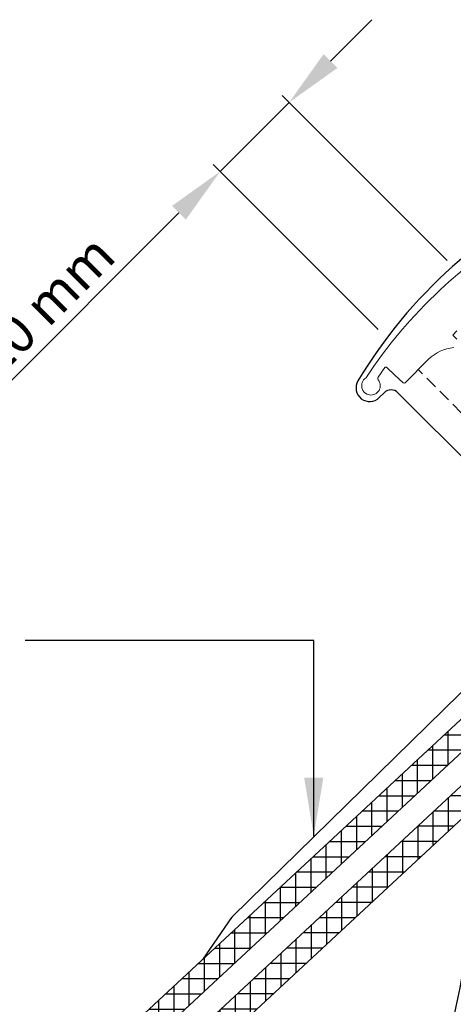
# Model space of a CAD drawing. Extents: x -503 to 2296, y 20 to 1465.
# Drawn here: x 503 to 592, y 607 to 809 of the extents above; entities that cross this region are included whole.
import ezdxf

# ---------------------------------------------------------------- set-up
doc = ezdxf.new("R2010")
doc.units = 0
doc.header["$LTSCALE"] = 10
doc.header["$MEASUREMENT"] = 0
doc.linetypes.add('HIDDEN', pattern=[0.375, 0.25, -0.125])
doc.layers.get('DEFPOINTS').update_dxf_attribs({"linetype": 'CONTINUOUS'})
for name, color, linetype in [('RAMMER', 7, 'CONTINUOUS'), ('VELUX_BFX', 1, 'CONTINUOUS'), ('VELUX_FLASHING', 1, 'CONTINUOUS'), ('VELUX_HATCH', 250, 'CONTINUOUS'), ('VELUX_INFO', 7, 'CONTINUOUS'), ('VELUX_ROOFINGMATERIAL', 250, 'CONTINUOUS'), ('VELUX_TEXT_TRANSLATION', 7, 'CONTINUOUS')]:
    doc.layers.add(name, color=color, linetype=linetype)
doc.styles.add('Verdana', font='verdana.ttf')
doc.dimstyles.new('VERDANA', dxfattribs={"dimtxt": 8, "dimasz": 12, "dimexe": 2, "dimexo": 0, "dimgap": 2, "dimtad": 1, "dimdec": 0, "dimzin": 0, "dimdsep": 46, "dimtxsty": 'Verdana', "dimcen": 0.09, "dimclrd": 256, "dimclre": 256, "dimclrt": 256, "dimadec": 0, "dimazin": 0, "dimtfac": 1, "dimtdec": 0, "dimtix": 1, "dimtmove": 0, "dimatfit": 3, "dimfxl": 1, "dimtolj": 1, "dimtzin": 0, "dimarcsym": 0})

# ---------------------------------------------------------------- blocks, each defined once
blk = doc.blocks.new('*D12')
at = {"layer": 'DEFPOINTS', "color": 0, "transparency": 16777216}
for p in [(543.9578602732206, 777.7578602732148), (590.5323193060314, 759.4676806939693), (576.390175473816, 745.3255450726089)]:
    blk.add_point(p, dxfattribs=at)
at = {"layer": 'VELUX_INFO', "lineweight": -2, "transparency": 16777216}
for p, q in [((566.5852813742506, 800.3852813742376), (575.0705627484905, 808.8705627484749)), ((558.1000000000106, 791.9000000000004), (543.9578602732206, 777.7578602732148)), ((590.5323193060314, 759.4676806939693), (556.6857864376378, 793.3142135623738)), ((576.390175473816, 745.3255450726089), (542.5436467108477, 779.1720738355881)), ((535.4725788989806, 769.2725788989775), (497.5531587042917, 731.3531587043009))]:
    blk.add_line(p, q, dxfattribs=at)
at = {"layer": 'VELUX_INFO', "transparency": 16777216}
for points in [[(565.1710678118777, 801.7994949366109), (567.9994949366235, 798.9710678118641), (558.1000000000106, 791.9000000000004)], [(534.0583653366077, 770.6867924613509), (536.8867924613534, 767.8583653366042), (543.9578602732206, 777.7578602732148)]]:
    blk.add_solid(points, dxfattribs=at)
at = {"layer": 'VELUX_INFO', "transparency": 16777216, "insert": (507.8468098721924, 750.3676352111559), "char_height": 8, "attachment_point": 5, "rotation": 44.99999999999079, "style": 'Verdana'}
blk.add_mtext('\\A1;20 mm', dxfattribs=at)
blk = doc.blocks.new('V22 GGL A-A')
at = {"layer": 'VELUX_FLASHING', "color": 1}
for p, q in [((576.6023143553131, 731.3955430697997), (577.5922634844042, 732.3854921988903)), ((580.4206937069434, 732.3854895647127), (608.422122090202, 704.384061181454))]:
    blk.add_line(p, q, dxfattribs=at)
for centre, radius, start, end in [((658.5559920523569, 683.1001479296414), 100.6388981949411, 114.326990793764, 149.0788531126633), ((574.6224151466938, 733.3754397031393), 2.799998491964121, 149.0788258302714, 315.000037262688), ((579.0064772785822, 730.9712725439886), 2.000004471983148, 45.00001199951127, 134.9998812788981)]:
    blk.add_arc(centre, radius, start, end, dxfattribs=at)
at = {"layer": 'VELUX_HATCH', "color": 1, "linetype": 'Continuous', "lineweight": 0}
for points in [[(592.5168420696828, 745.0473224176812), (591.668314056592, 744.1987944045909), (592.5168405608251, 743.350267584256, -0.6387437587997195)], [(591.892148771765, 741.6465627050015, 0.1794211721370793), (586.7185649550956, 739.2490482533744), (581.8951496103164, 734.425632908595, -0.4059732798838918), (581.4760686807324, 734.4205734266251), (579.8163087637763, 735.9956261798256), (578.1561081809841, 737.5710971091316, 0.4623753772020392), (577.7057655450789, 737.5282589846533), (576.358626622577, 735.5998258358836, 0.3314856815569589), (576.3840272584494, 735.0030315483045, -2.543547129005954), (573.8131984275278, 735.3914956534854, -0.0601222286675958), (589.1235010857449, 753.5122044867167, -0.0483464951946676), (604.2996381639578, 765.1103299123706, -0.0481832716341801)]]:
    blk.add_lwpolyline(points, format="xyb", dxfattribs=at)

msp = doc.modelspace()

# ---------------------------------------------------------------- hatches: boundary and pattern name
at = {"layer": 'VELUX_HATCH'}
h = msp.add_hatch(dxfattribs=at)
h.set_pattern_fill('ANSI37', color=256, scale=25, angle=45, style=0)
h.set_pattern_definition([(90, (159.472658981768, 6.011015336214597), (-3.125, 7e-16), []), (180, (159.472658981768, 6.011015336214597), (-7e-16, -3.125), [])])
h.paths.add_polyline_path([(628.6078813344833, 691.3226092496922), (625.2060939144, 694.98701129485), (363.8582598292355, 452.3690443521716), (367.2600472493181, 448.7046423070131)])
h = msp.add_hatch(dxfattribs=at)
h.set_pattern_fill('ANSI37', color=256, scale=25, angle=45, style=0)
h.set_pattern_definition([(90, (0.1871131636090695, -0.1871131636090695), (-3.125, 7e-16), []), (180, (0.1871131636090695, -0.1871131636090695), (-7e-16, -3.125), [])])
h.paths.add_polyline_path([(172.8842185703196, 261.3989598213156), (176.2860059904026, 257.7345577761577), (595.280868320097, 646.7015527149094, -0.0721200324755467), (596.1357864335741, 648.9642135664598), (614.621207048518, 667.449634194271), (612.6124639893457, 669.6134502313266)])
h = msp.add_hatch(dxfattribs=at)
h.set_pattern_fill('AR-SAND', color=1, scale=8, style=0)
h.set_pattern_definition([(37.5, (-776.1959655669539, -1076.219924237334), (-0.5039468648768654, 15.41459015210527), [0, -12.16, 0, -13.6, 0, -13]), (7.499999999999999, (-776.1959655669539, -1076.219924237334), (14.15821364214181, 22.57716852183792), [0, -6.559999999999999, 0, -10.96, 0, -4.2]), (327.5, (-786.035965566954, -1076.219924237334), (24.91313489401196, 0.045272428295716), [0, -4, 0, -14.4, 0, -18.8]), (317.5, (-786.035965566954, -1076.219924237334), (24.04901283657835, 7.021404519473993), [0, -2, 0, -9.44, 0, -10.8])])
h.paths.add_polyline_path([(595.5871131636095, 642.0128868363904, -0.1120899085369876), (583.8424387718305, 580.1023234016526), (541.218652780059, 537.4556494643497, -0.1680679848191118), (559.7105207838608, 519.2008527919824, 0.3066902720902354)])

# ---------------------------------------------------------------- linework, layer by layer
at = {"layer": 'VELUX_BFX'}
msp.add_lwpolyline([(559.7105207838608, 519.2008527919832, 0.1680679848191034), (541.2186527800582, 537.4556494643504), (583.8424387722666, 580.1023234020903, 0.1120899085320022), (595.587113163609, 642.012886836391, -0.2580628201492177), (574.4369852344875, 533.9488094496882)], format="xyb", close=True, dxfattribs=at)
at = {"layer": 'VELUX_FLASHING'}
msp.add_lwpolyline([(599.6314259310942, 726.7968904713309), (600.4637448321668, 730.4020597110364, -0.5890450164205391), (602.1452216781386, 730.884215437879), (606.4585730433763, 726.5708640726408, -0.4142135623730477), (606.458573043378, 683.7201931327379), (546.4646010870777, 624.9847597207983, 0.0655434628152775), (546.3034961713732, 624.779349025951), (540.4106433814128, 616.268548269066)], format="xyb", dxfattribs=at)
at = {"layer": 'VELUX_INFO', "linetype": 'HIDDEN'}
msp.add_line((635.8578643786851, 685.8578643786898), (584.5926227295457, 737.1231060278293), dxfattribs=at)
at = {"layer": 'VELUX_ROOFINGMATERIAL'}
for points in [[(625.2060939144, 694.9870112948503), (363.8582598292355, 452.3690443521716), (367.2600472493182, 448.7046423070131), (628.6078813344832, 691.3226092496922)], [(612.6124639893455, 669.6134502313265), (172.884218570327, 261.3989598213076), (176.2860059904026, 257.7345577761577), (616.0142514094291, 665.9490481861679)]]:
    msp.add_lwpolyline(points, close=True, dxfattribs=at)

# ---------------------------------------------------------------- block references
at = {"layer": 'RAMMER'}
msp.add_blockref('V22 GGL A-A', (-1.494e-13, -2.274e-13), dxfattribs=at)

# ---------------------------------------------------------------- dimensions: what is measured, and where the dimension line sits
at = {"layer": 'VELUX_INFO'}
dim = msp.add_linear_dim(base=(543.9578602732206, 777.7578602732148), p1=(590.5323193060314, 759.4676806939696), p2=(576.390175473816, 745.3255450726089), angle=44.99999999999078, dimstyle='VERDANA', override={"dimpost": ' mm'}, dxfattribs=at)
dim.commit()
dim.dimension.update_dxf_attribs({"geometry": '*D12', "text_midpoint": (512.2072225416712, 746.0072225416758), "dimtype": 160})

# ---------------------------------------------------------------- leaders
at = {"layer": 'VELUX_TEXT_TRANSLATION'}
msp.add_leader([(563.1513315860022, 641.4775553602473), (563.1513315860022, 681.5610870660192), (503.9639587162973, 681.5610870660192)], dimstyle='VERDANA', override={"dimgap": 2, "dimtad": 0, "dimclrd": 1}, dxfattribs=at)

doc.saveas('drawing.dxf')
